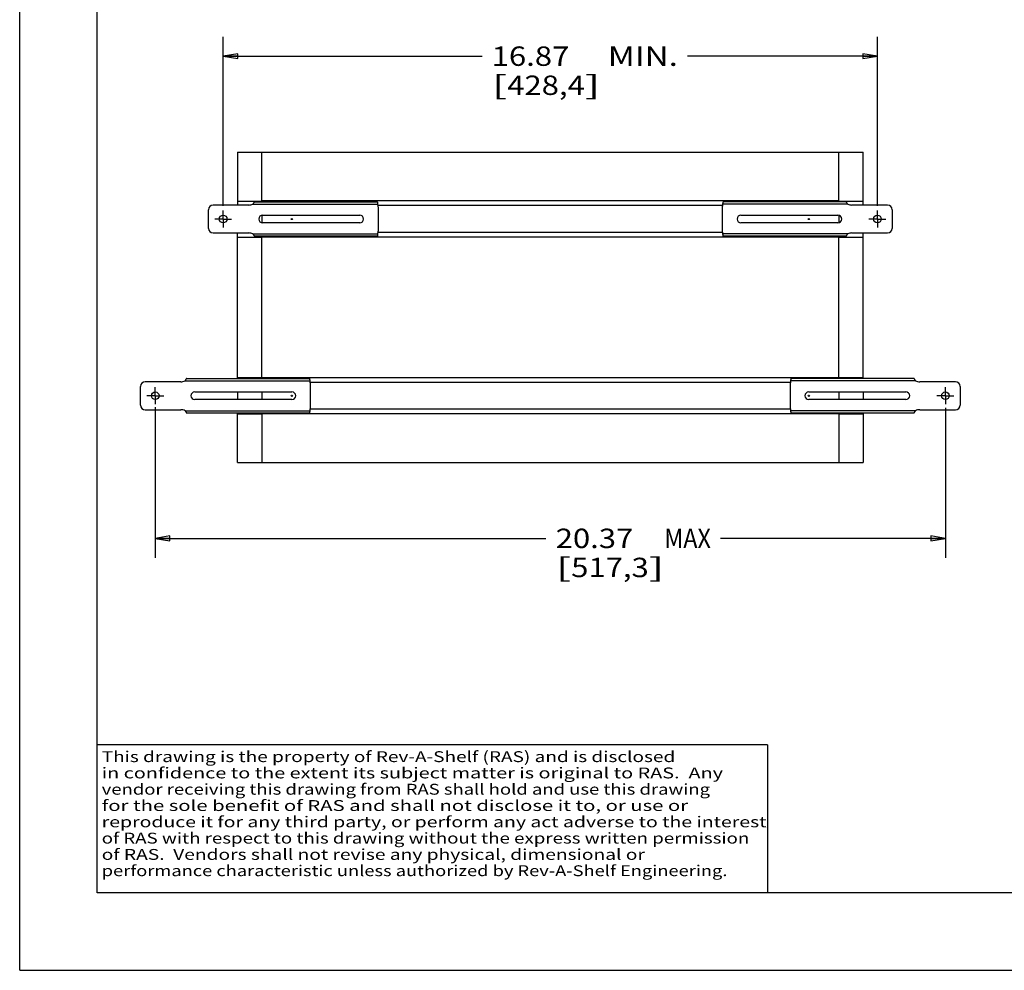
# Model space of a CAD drawing. Units: inches. Extents: x 0 to 46.6, y -9 to 11.
# Drawn here: x 0 to 6.3, y 0 to 6.1 of the extents above; entities that cross this region are included whole.
import ezdxf
from ezdxf.enums import TextEntityAlignment as Align

# ---------------------------------------------------------------- set-up
doc = ezdxf.new("R2010")
doc.units = ezdxf.units.IN
doc.header["$LTSCALE"] = 0.935
doc.header["$MEASUREMENT"] = 0
doc.linetypes.add('CENTER', pattern=[0.6, 0.375, -0.075, 0.075, -0.075])
doc.layers.get('0').update_dxf_attribs({"linetype": 'CONTINUOUS'})
doc.layers.add('02___PRT_ALL_AXES', color=7, linetype='CONTINUOUS')
doc.styles.get("Standard").update_dxf_attribs({"font": 'bluprnt.ttf'})
doc.dimstyles.new('DIMSTYLE_3', dxfattribs={"dimtxt": 0.125, "dimasz": 0.09375, "dimexe": 0.125, "dimexo": 0.03125, "dimgap": 0.0625, "dimtad": 0, "dimtih": 1, "dimtoh": 1, "dimlfac": 4, "dimzin": 4, "dimdsep": 46, "dimtxsty": 'Standard', "dimblk": 'CLOSED', "dimblk1": 'CLOSED', "dimblk2": 'CLOSED', "dimcen": 0.09, "dimadec": 3, "dimazin": 1, "dimtfac": 1, "dimtdec": 3, "dimtofl": 0, "dimtmove": 0, "dimatfit": 3, "dimldrblk": 'CLOSED', "dimfxl": 0, "dimtolj": 1, "dimtzin": 4, "dimarcsym": 0})

# ---------------------------------------------------------------- blocks, each defined once
blk = doc.blocks.new('_CLOSED')
at = {"color": 0, "linetype": 'ByBlock'}
for p, q in [((0, 0), (-1, 0.167)), ((-1, 0.167), (-1, -0.167)), ((-1, -0.167), (0, 0)), ((-1, 0), (0, 0))]:
    blk.add_line(p, q, dxfattribs=at)
blk = doc.blocks.new('*D7')
at = {"color": 7, "linetype": 'Continuous'}
for p, q in [((0.8735, 3.6293), (0.8735, 2.6582)), ((5.9648, 3.6252), (5.9648, 2.6582)), ((0.8735, 2.7832), (3.3913, 2.7832)), ((5.9648, 2.7832), (4.5163, 2.7832))]:
    blk.add_line(p, q, dxfattribs=at)
at = {"color": 7, "linetype": 'Continuous', "xscale": 0.09375, "yscale": 0.09375, "zscale": 0.09375, "rotation": 180}
blk.add_blockref('_CLOSED', (0.8735, 2.7832), dxfattribs=at)
at = {"color": 7, "linetype": 'Continuous', "xscale": 0.09375, "yscale": 0.09375, "zscale": 0.09375}
blk.add_blockref('_CLOSED', (5.9648, 2.7832), dxfattribs=at)
at = {"color": 7, "linetype": 'Continuous'}
for s, p, p2 in [('20.37', (3.4538, 2.7207), (3.9538, 2.7207)), ('MAX', (4.1538, 2.7207), (4.4538, 2.7207)), ('[', (3.4538, 2.5332), (3.5538, 2.5332)), (']', (4.0538, 2.5332), (4.1538, 2.5332)), ('517,3', (3.5538, 2.5332), (4.0538, 2.5332))]:
    blk.add_text(s, height=0.125, dxfattribs=at).set_placement(p, p2, align=Align.FIT)
blk = doc.blocks.new('*D13')
at = {"color": 7, "linetype": 'Continuous'}
for p, q in [((1.311, 4.9267), (1.311, 6.0152)), ((5.5273, 4.9267), (5.5273, 6.0152)), ((1.311, 5.8902), (2.979, 5.8902)), ((5.5273, 5.8902), (4.304, 5.8902))]:
    blk.add_line(p, q, dxfattribs=at)
at = {"color": 7, "linetype": 'Continuous', "xscale": 0.09375, "yscale": 0.09375, "zscale": 0.09375, "rotation": 180}
blk.add_blockref('_CLOSED', (1.311, 5.8902), dxfattribs=at)
at = {"color": 7, "linetype": 'Continuous', "xscale": 0.09375, "yscale": 0.09375, "zscale": 0.09375}
blk.add_blockref('_CLOSED', (5.5273, 5.8902), dxfattribs=at)
at = {"color": 7, "linetype": 'Continuous'}
for s, p, p2 in [('16.87', (3.0415, 5.8277), (3.5415, 5.8277)), (' MIN.', (3.7415, 5.8277), (4.2415, 5.8277)), ('[', (3.0415, 5.6402), (3.1415, 5.6402)), (']', (3.6415, 5.6402), (3.7415, 5.6402)), ('428,4', (3.1415, 5.6402), (3.6415, 5.6402))]:
    blk.add_text(s, height=0.125, dxfattribs=at).set_placement(p, p2, align=Align.FIT)

msp = doc.modelspace()

# ---------------------------------------------------------------- linework, layer by layer
at = {"color": 7, "linetype": 'Continuous'}
for p, q in [((0, 0), (0, 11)), ((0.5, 0.5), (0.5, 10.5)), ((1.40355, 5.27146), (1.40355, 4.93083)), ((1.40355, 5.27146), (5.4348, 5.27146)), ((1.5598, 4.95208), (1.5598, 5.27146)), ((5.27855, 4.95208), (5.27855, 5.27146)), ((5.4348, 4.93083), (5.4348, 5.27146)), ((1.40355, 4.95646), (1.5598, 4.95646)), ((1.51481, 4.95208), (2.30338, 4.95208)), ((5.27855, 4.95708), (1.5598, 4.95708)), ((5.32354, 4.95208), (4.53497, 4.95208)), ((5.27855, 4.95646), (5.4348, 4.95646)), ((1.21605, 4.78083), (1.21605, 4.90083)), ((1.4757, 4.93083), (1.24605, 4.93083)), ((4.52859, 4.92708), (2.30976, 4.92708)), ((2.31105, 4.76708), (2.31105, 4.91458)), ((4.5273, 4.91458), (4.5273, 4.76708)), ((5.5923, 4.93083), (5.36265, 4.93083)), ((5.6223, 4.90083), (5.6223, 4.78083)), ((1.5598, 4.86503), (1.5598, 4.81663)), ((1.56605, 4.86583), (2.19105, 4.86583)), ((4.6473, 4.86583), (5.2723, 4.86583)), ((5.27855, 4.86503), (5.27855, 4.81663)), ((2.19105, 4.81583), (1.56605, 4.81583)), ((5.2723, 4.81583), (4.6473, 4.81583)), ((1.24605, 4.75083), (1.4757, 4.75083)), ((1.40355, 3.81333), (1.40355, 4.75083)), ((1.40355, 4.72396), (1.5598, 4.72396)), ((2.30338, 4.72958), (1.51481, 4.72958)), ((1.5598, 3.81333), (1.5598, 4.72958)), ((5.27855, 4.72458), (1.5598, 4.72458)), ((4.52859, 4.75458), (2.30976, 4.75458)), ((5.32354, 4.72958), (4.53497, 4.72958)), ((5.27855, 3.81333), (5.27855, 4.72958)), ((5.27855, 4.72396), (5.4348, 4.72396)), ((5.36265, 4.75083), (5.5923, 4.75083)), ((5.4348, 3.81333), (5.4348, 4.75083)), ((1.07731, 3.81333), (1.86588, 3.81333)), ((1.40355, 3.81896), (1.5598, 3.81896)), ((5.27855, 3.81833), (1.5598, 3.81833)), ((5.76104, 3.81333), (4.97247, 3.81333)), ((5.27855, 3.81896), (5.4348, 3.81896)), ((0.77855, 3.64208), (0.77855, 3.76208)), ((1.0382, 3.79208), (0.80855, 3.79208)), ((4.96609, 3.78833), (1.87226, 3.78833)), ((1.87355, 3.62833), (1.87355, 3.77583)), ((4.9648, 3.77583), (4.9648, 3.62833)), ((6.0298, 3.79208), (5.80015, 3.79208)), ((6.0598, 3.76208), (6.0598, 3.64208)), ((1.12855, 3.72708), (1.75355, 3.72708)), ((1.40355, 3.72708), (1.40355, 3.67708)), ((1.5598, 3.72708), (1.5598, 3.67708)), ((5.0848, 3.72708), (5.7098, 3.72708)), ((5.27855, 3.72708), (5.27855, 3.67708)), ((5.4348, 3.72708), (5.4348, 3.67708)), ((1.75355, 3.67708), (1.12855, 3.67708)), ((5.7098, 3.67708), (5.0848, 3.67708)), ((0.80855, 3.61208), (1.0382, 3.61208)), ((1.86588, 3.59083), (1.07731, 3.59083)), ((1.40355, 3.27146), (1.40355, 3.59083)), ((1.40355, 3.58646), (1.5598, 3.58646)), ((1.5598, 3.59083), (1.5598, 3.27146)), ((5.27855, 3.58583), (1.5598, 3.58583)), ((4.96609, 3.61583), (1.87226, 3.61583)), ((5.76104, 3.59083), (4.97247, 3.59083)), ((5.27855, 3.59083), (5.27855, 3.27146)), ((5.27855, 3.58646), (5.4348, 3.58646)), ((5.4348, 3.59083), (5.4348, 3.27146)), ((5.80015, 3.61208), (6.0298, 3.61208)), ((1.40355, 3.27146), (5.4348, 3.27146)), ((4.81785, 1.45193), (0.5, 1.45193)), ((4.81785, 1.45193), (4.81785, 0.5)), ((16.5, 0.5), (0.5, 0.5)), ((0, 0), (17, 0))]:
    msp.add_line(p, q, dxfattribs=at)
at = {"color": 9, "linetype": 'Continuous'}
for p, q in [((1.50294, 4.93708), (2.30686, 4.93708)), ((5.33541, 4.93708), (4.53149, 4.93708)), ((1.50294, 4.74458), (2.30686, 4.74458)), ((5.33541, 4.74458), (4.53149, 4.74458)), ((1.06544, 3.79833), (1.86936, 3.79833)), ((5.77291, 3.79833), (4.96899, 3.79833)), ((1.06544, 3.60583), (1.86936, 3.60583)), ((5.77291, 3.60583), (4.96899, 3.60583))]:
    msp.add_line(p, q, dxfattribs=at)
at = {"color": 7, "linetype": 'Continuous'}
for centre in [(1.31105, 4.84083), (5.5273, 4.84083), (0.87355, 3.70208), (5.9648, 3.70208)]:
    msp.add_circle(centre, 0.02463, dxfattribs=at)
for centre, radius, start, end in [((1.24605, 4.90083), 0.03, 90, 180), ((1.4757, 4.99333), 0.0625, 270, 295.841933), ((2.24855, 4.91458), 0.0625, 0, 21.100196), ((4.5898, 4.91458), 0.0625, 158.899804, 180), ((5.36265, 4.99333), 0.0625, 244.158067, 270), ((5.5923, 4.90083), 0.03, 0, 90), ((1.56605, 4.84083), 0.025, 90, 270), ((2.19105, 4.84083), 0.025, 270, 90), ((4.6473, 4.84083), 0.025, 90, 270), ((5.2723, 4.84083), 0.025, 270, 90), ((1.24605, 4.78083), 0.03, 180, 270), ((2.24855, 4.76708), 0.0625, 338.899804, 360), ((4.5898, 4.76708), 0.0625, 180, 201.100196), ((5.5923, 4.78083), 0.03, 270, 360), ((1.4757, 4.68833), 0.0625, 64.158067, 90), ((5.36265, 4.68833), 0.0625, 90, 115.841933), ((0.80855, 3.76208), 0.03, 90, 180), ((1.0382, 3.85458), 0.0625, 270, 295.841933), ((1.81105, 3.77583), 0.0625, 0, 21.100196), ((5.0273, 3.77583), 0.0625, 158.899804, 180), ((5.80015, 3.85458), 0.0625, 244.158067, 270), ((6.0298, 3.76208), 0.03, 0, 90), ((1.12855, 3.70208), 0.025, 90, 270), ((1.75355, 3.70208), 0.025, 270, 90), ((5.0848, 3.70208), 0.025, 90, 270), ((5.7098, 3.70208), 0.025, 270, 90), ((0.80855, 3.64208), 0.03, 180, 270), ((1.81105, 3.62833), 0.0625, 338.899804, 360), ((5.0273, 3.62833), 0.0625, 180, 201.100196), ((6.0298, 3.64208), 0.03, 270, 360), ((1.0382, 3.54958), 0.0625, 64.158067, 90), ((5.80015, 3.54958), 0.0625, 90, 115.841933)]:
    msp.add_arc(centre, radius, start, end, dxfattribs=at)
for points, knots in [([(1.51481, 4.95208), (1.51458, 4.95208), (1.51409, 4.95201), (1.51338, 4.9517), (1.51268, 4.95123), (1.51197, 4.95061), (1.51125, 4.94985), (1.51053, 4.94897), (1.5098, 4.94798), (1.5088, 4.94652), (1.50755, 4.94454), (1.50606, 4.94207), (1.50453, 4.93956), (1.50348, 4.9379), (1.50294, 4.93708)], [0, 0, 0, 0, 0.0356266, 0.0741623, 0.1171461, 0.1652793, 0.2186985, 0.277121, 0.3400347, 0.4068032, 0.5491507, 0.6987597, 0.8503976, 1, 1, 1, 1]), ([(2.30338, 4.95208), (2.30346, 4.95208), (2.30365, 4.95202), (2.3039, 4.95179), (2.30413, 4.95144), (2.30436, 4.95096), (2.30459, 4.95035), (2.30481, 4.94961), (2.30504, 4.94875), (2.30534, 4.94739), (2.3057, 4.94544), (2.3061, 4.94286), (2.30649, 4.94004), (2.30673, 4.93808), (2.30686, 4.93708)], [0, 0, 0, 0, 0.0163024, 0.0365471, 0.0630647, 0.0968769, 0.1383866, 0.1875328, 0.2440768, 0.3077183, 0.4545108, 0.6229348, 0.8071291, 1, 1, 1, 1]), ([(4.53149, 4.93708), (4.53161, 4.93808), (4.53186, 4.94004), (4.53224, 4.94286), (4.53265, 4.94544), (4.53301, 4.94739), (4.53331, 4.94875), (4.53353, 4.94961), (4.53375, 4.95035), (4.53398, 4.95096), (4.53421, 4.95144), (4.53445, 4.95179), (4.53469, 4.95202), (4.53488, 4.95208), (4.53497, 4.95208)], [0, 0, 0, 0, 0.1928709, 0.3770652, 0.5454892, 0.6922817, 0.7559232, 0.8124672, 0.8616134, 0.9031231, 0.9369353, 0.9634529, 0.9836976, 1, 1, 1, 1]), ([(5.33541, 4.93708), (5.33487, 4.9379), (5.33382, 4.93956), (5.33229, 4.94207), (5.33079, 4.94454), (5.32954, 4.94652), (5.32854, 4.94798), (5.32781, 4.94897), (5.32709, 4.94985), (5.32638, 4.95061), (5.32567, 4.95123), (5.32496, 4.9517), (5.32425, 4.95201), (5.32377, 4.95208), (5.32354, 4.95208)], [0, 0, 0, 0, 0.1496024, 0.3012403, 0.4508493, 0.5931968, 0.6599653, 0.722879, 0.7813015, 0.8347207, 0.8828539, 0.9258377, 0.9643734, 1, 1, 1, 1]), ([(1.50294, 4.74458), (1.50348, 4.74377), (1.50453, 4.74211), (1.50606, 4.7396), (1.50755, 4.73712), (1.5088, 4.73515), (1.5098, 4.73368), (1.51053, 4.7327), (1.51125, 4.73181), (1.51197, 4.73105), (1.51268, 4.73043), (1.51338, 4.72996), (1.51409, 4.72966), (1.51458, 4.72958), (1.51481, 4.72958)], [0, 0, 0, 0, 0.1496024, 0.3012403, 0.4508493, 0.5931968, 0.6599653, 0.722879, 0.7813015, 0.8347207, 0.8828539, 0.9258377, 0.9643734, 1, 1, 1, 1]), ([(2.30686, 4.74458), (2.30673, 4.74358), (2.30649, 4.74162), (2.3061, 4.7388), (2.3057, 4.73622), (2.30534, 4.73427), (2.30504, 4.73291), (2.30481, 4.73205), (2.30459, 4.73131), (2.30436, 4.7307), (2.30413, 4.73022), (2.3039, 4.72987), (2.30365, 4.72964), (2.30346, 4.72958), (2.30338, 4.72958)], [0, 0, 0, 0, 0.1928709, 0.3770652, 0.5454892, 0.6922817, 0.7559232, 0.8124672, 0.8616134, 0.9031231, 0.9369353, 0.9634529, 0.9836976, 1, 1, 1, 1]), ([(4.53497, 4.72958), (4.53488, 4.72958), (4.53469, 4.72964), (4.53445, 4.72987), (4.53421, 4.73022), (4.53398, 4.7307), (4.53375, 4.73131), (4.53353, 4.73205), (4.53331, 4.73291), (4.53301, 4.73427), (4.53265, 4.73622), (4.53224, 4.7388), (4.53186, 4.74162), (4.53161, 4.74358), (4.53149, 4.74458)], [0, 0, 0, 0, 0.0163024, 0.0365471, 0.0630647, 0.0968769, 0.1383866, 0.1875328, 0.2440768, 0.3077183, 0.4545108, 0.6229348, 0.8071291, 1, 1, 1, 1]), ([(5.32354, 4.72958), (5.32377, 4.72958), (5.32425, 4.72966), (5.32496, 4.72996), (5.32567, 4.73043), (5.32638, 4.73105), (5.32709, 4.73181), (5.32781, 4.7327), (5.32854, 4.73368), (5.32954, 4.73515), (5.33079, 4.73712), (5.33229, 4.7396), (5.33382, 4.74211), (5.33487, 4.74377), (5.33541, 4.74458)], [0, 0, 0, 0, 0.0356266, 0.0741623, 0.1171461, 0.1652793, 0.2186985, 0.277121, 0.3400347, 0.4068032, 0.5491507, 0.6987597, 0.8503976, 1, 1, 1, 1]), ([(1.07731, 3.81333), (1.07708, 3.81333), (1.07659, 3.81326), (1.07588, 3.81295), (1.07518, 3.81248), (1.07447, 3.81186), (1.07375, 3.8111), (1.07303, 3.81022), (1.0723, 3.80923), (1.0713, 3.80777), (1.07005, 3.80579), (1.06856, 3.80332), (1.06703, 3.80081), (1.06598, 3.79915), (1.06544, 3.79833)], [0, 0, 0, 0, 0.0356266, 0.0741623, 0.1171461, 0.1652793, 0.2186985, 0.277121, 0.3400347, 0.4068032, 0.5491507, 0.6987597, 0.8503976, 1, 1, 1, 1]), ([(1.86588, 3.81333), (1.86596, 3.81333), (1.86615, 3.81327), (1.8664, 3.81304), (1.86663, 3.81269), (1.86686, 3.81221), (1.86709, 3.8116), (1.86731, 3.81086), (1.86754, 3.81), (1.86784, 3.80864), (1.8682, 3.80669), (1.8686, 3.80411), (1.86899, 3.80129), (1.86923, 3.79933), (1.86936, 3.79833)], [0, 0, 0, 0, 0.0163024, 0.0365471, 0.0630647, 0.0968769, 0.1383866, 0.1875328, 0.2440768, 0.3077183, 0.4545108, 0.6229348, 0.8071291, 1, 1, 1, 1]), ([(4.96899, 3.79833), (4.96911, 3.79933), (4.96936, 3.80129), (4.96974, 3.80411), (4.97015, 3.80669), (4.97051, 3.80864), (4.97081, 3.81), (4.97103, 3.81086), (4.97125, 3.8116), (4.97148, 3.81221), (4.97171, 3.81269), (4.97195, 3.81304), (4.97219, 3.81327), (4.97238, 3.81333), (4.97247, 3.81333)], [0, 0, 0, 0, 0.1928709, 0.3770652, 0.5454892, 0.6922817, 0.7559232, 0.8124672, 0.8616134, 0.9031231, 0.9369353, 0.9634529, 0.9836976, 1, 1, 1, 1]), ([(5.77291, 3.79833), (5.77237, 3.79915), (5.77132, 3.80081), (5.76979, 3.80332), (5.76829, 3.80579), (5.76704, 3.80777), (5.76604, 3.80923), (5.76531, 3.81022), (5.76459, 3.8111), (5.76388, 3.81186), (5.76317, 3.81248), (5.76246, 3.81295), (5.76175, 3.81326), (5.76127, 3.81333), (5.76104, 3.81333)], [0, 0, 0, 0, 0.1496024, 0.3012403, 0.4508493, 0.5931968, 0.6599653, 0.722879, 0.7813015, 0.8347207, 0.8828539, 0.9258377, 0.9643734, 1, 1, 1, 1]), ([(1.06544, 3.60583), (1.06598, 3.60502), (1.06703, 3.60336), (1.06856, 3.60085), (1.07005, 3.59837), (1.0713, 3.5964), (1.0723, 3.59493), (1.07303, 3.59395), (1.07375, 3.59306), (1.07447, 3.5923), (1.07518, 3.59168), (1.07588, 3.59121), (1.07659, 3.59091), (1.07708, 3.59083), (1.07731, 3.59083)], [0, 0, 0, 0, 0.1496024, 0.3012403, 0.4508493, 0.5931968, 0.6599653, 0.722879, 0.7813015, 0.8347207, 0.8828539, 0.9258377, 0.9643734, 1, 1, 1, 1]), ([(1.86936, 3.60583), (1.86923, 3.60483), (1.86899, 3.60287), (1.8686, 3.60005), (1.8682, 3.59747), (1.86784, 3.59552), (1.86754, 3.59416), (1.86731, 3.5933), (1.86709, 3.59256), (1.86686, 3.59195), (1.86663, 3.59147), (1.8664, 3.59112), (1.86615, 3.59089), (1.86596, 3.59083), (1.86588, 3.59083)], [0, 0, 0, 0, 0.1928709, 0.3770652, 0.5454892, 0.6922817, 0.7559232, 0.8124672, 0.8616134, 0.9031231, 0.9369353, 0.9634529, 0.9836976, 1, 1, 1, 1]), ([(4.97247, 3.59083), (4.97238, 3.59083), (4.97219, 3.59089), (4.97195, 3.59112), (4.97171, 3.59147), (4.97148, 3.59195), (4.97125, 3.59256), (4.97103, 3.5933), (4.97081, 3.59416), (4.97051, 3.59552), (4.97015, 3.59747), (4.96974, 3.60005), (4.96936, 3.60287), (4.96911, 3.60483), (4.96899, 3.60583)], [0, 0, 0, 0, 0.0163024, 0.0365471, 0.0630647, 0.0968769, 0.1383866, 0.1875328, 0.2440768, 0.3077183, 0.4545108, 0.6229348, 0.8071291, 1, 1, 1, 1]), ([(5.76104, 3.59083), (5.76127, 3.59083), (5.76175, 3.59091), (5.76246, 3.59121), (5.76317, 3.59168), (5.76388, 3.5923), (5.76459, 3.59306), (5.76531, 3.59395), (5.76604, 3.59493), (5.76704, 3.5964), (5.76829, 3.59837), (5.76979, 3.60085), (5.77132, 3.60336), (5.77237, 3.60502), (5.77291, 3.60583)], [0, 0, 0, 0, 0.0356266, 0.0741623, 0.1171461, 0.1652793, 0.2186985, 0.277121, 0.3400347, 0.4068032, 0.5491507, 0.6987597, 0.8503976, 1, 1, 1, 1])]:
    msp.add_open_spline(points, degree=3, knots=knots, dxfattribs=at)
at = {"layer": '02___PRT_ALL_AXES', "color": 7, "linetype": 'CENTER'}
for p, q in [((1.31105, 4.84083), (1.31105, 4.89546)), ((5.5273, 4.84083), (5.5273, 4.89546)), ((1.31105, 4.84083), (1.25642, 4.84083)), ((1.31105, 4.84083), (1.31105, 4.78621)), ((1.31105, 4.84083), (1.36567, 4.84083)), ((5.5273, 4.84083), (5.47267, 4.84083)), ((5.5273, 4.84083), (5.58192, 4.84083)), ((5.5273, 4.84083), (5.5273, 4.78621)), ((0.87355, 3.70208), (0.87355, 3.75671)), ((5.9648, 3.70208), (5.9648, 3.75671)), ((0.87355, 3.70208), (0.81892, 3.70208)), ((0.87355, 3.70208), (0.87355, 3.64746)), ((0.87355, 3.70208), (0.92817, 3.70208)), ((5.9648, 3.70208), (5.91017, 3.70208)), ((5.9648, 3.70208), (6.01942, 3.70208)), ((5.9648, 3.70208), (5.9648, 3.64746))]:
    msp.add_line(p, q, dxfattribs=at)
at = {"layer": '02___PRT_ALL_AXES', "color": 7, "linetype": 'Continuous'}
for centre in [(1.75355, 4.84083), (5.0848, 4.84083), (1.75355, 3.70208), (5.0848, 3.70208)]:
    msp.add_circle(centre, 0.00387, dxfattribs=at)

# ---------------------------------------------------------------- texts
at = {"color": 7, "linetype": 'Continuous'}
for s, p, p2 in [('This drawing is the property of Rev-A-Shelf (RAS) and is disclosed', (0.52839, 1.34164), (4.22439, 1.34164)), ('in confidence to the extent its subject matter is original to RAS.  Any ', (0.52839, 1.23664), (4.56039, 1.23664)), ('vendor receiving this drawing from RAS shall hold and use this drawing', (0.52839, 1.13164), (4.44839, 1.13164)), ('for the sole benefit of RAS and shall not disclose it to, or use or ', (0.52839, 1.02664), (4.33639, 1.02664)), ('reproduce it for any third party, or perform any act adverse to the interest ', (0.52839, 0.92164), (4.84039, 0.92164)), ('of RAS with respect to this drawing without the express written permission ', (0.52839, 0.81664), (4.72839, 0.81664)), ('of RAS.  Vendors shall not revise any physical, dimensional or ', (0.52839, 0.71164), (4.05639, 0.71164)), ('performance characteristic unless authorized by Rev-A-Shelf Engineering.', (0.52839, 0.60664), (4.56039, 0.60664))]:
    msp.add_text(s, height=0.07, dxfattribs=at).set_placement(p, p2, align=Align.FIT)

# ---------------------------------------------------------------- dimensions: what is measured, and where the dimension line sits
for base, p1, p2, text, picture, middle in [((5.5272977495, 5.890189341), (1.3110477495, 4.8954558985), (5.5272977495, 4.8954558985), '<> MIN.\\P[]', '*D13', (3.6415036422, 5.796439341)), ((5.9647977495, 2.783208775), (0.8735477495, 3.6605779513), (5.9647977495, 3.6564843989), '<>MAX\\P[]', '*D7', (3.9538489127, 2.689458775))]:
    dim = msp.add_linear_dim(base=base, p1=p1, p2=p2, text=text, dimstyle='DIMSTYLE_3', dxfattribs=at)
    dim.commit()
    dim.dimension.update_dxf_attribs({"geometry": picture, "text_midpoint": middle, "dimtype": 160})

doc.saveas('drawing.dxf')
